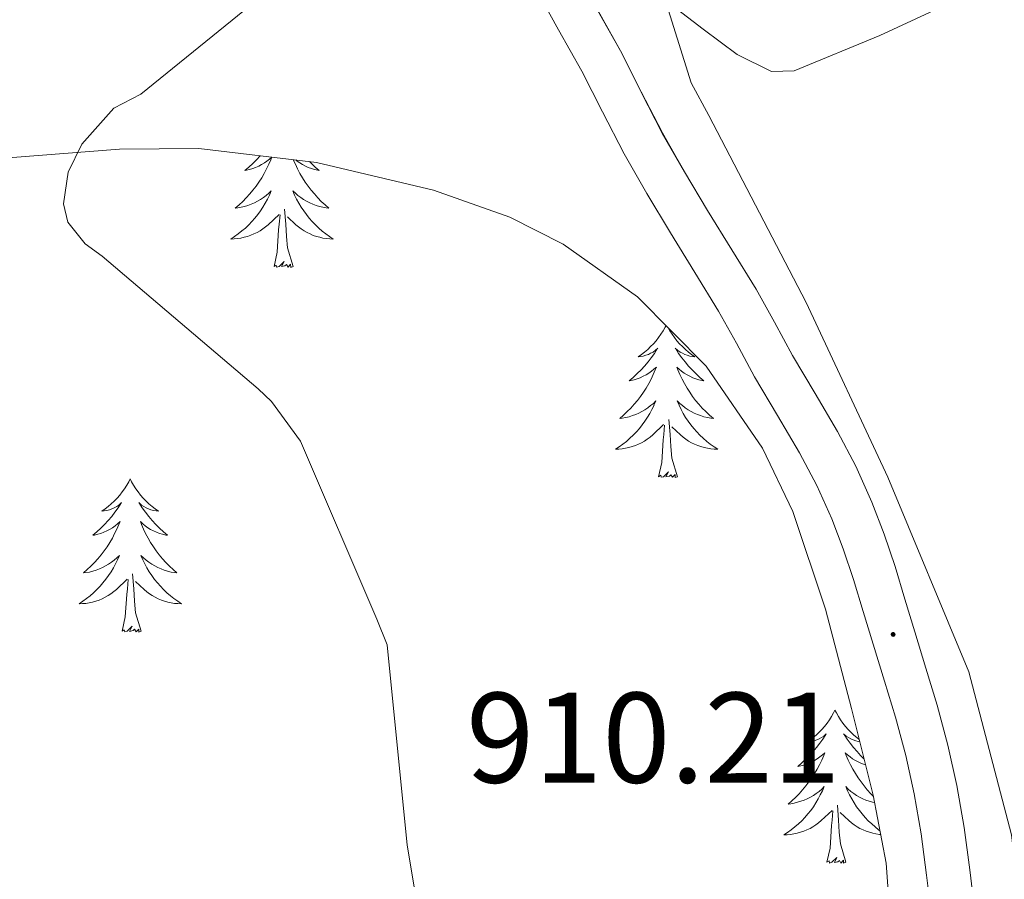
# Model space of a CAD drawing. Units: metres. Extents: x 633445 to 637958, y 4750156 to 4753214.
# Drawn here: x 635297 to 635374, y 4750785 to 4750852 of the extents above; entities that cross this region are included whole.
import ezdxf
from ezdxf.enums import TextEntityAlignment as Align

# ---------------------------------------------------------------- set-up
doc = ezdxf.new("R2010")
doc.units = ezdxf.units.M
doc.header["$MEASUREMENT"] = 0
doc.linetypes.add('TRAZOSX2', pattern=[1.5, 1, -0.5])
for name, color, linetype, lineweight in [('Carátula', 7, 'Continuous', 5), ('Level 21', 19, 'Continuous', 0), ('Level 35', 92, 'TRAZOSX2', 0), ('Level 36', 19, 'Continuous', 40), ('Level 41', 19, 'Continuous', 0), ('Level 5', 36, 'Continuous', 0), ('Level 54', 252, 'Continuous', 0), ('Level 7', 19, 'Continuous', 0)]:
    doc.layers.add(name, color=color, linetype=linetype, lineweight=lineweight)
doc.styles.add('Arial', font='ARIAL.TTF', dxfattribs={"height": 0.2})

# ---------------------------------------------------------------- blocks, each defined once
blk = doc.blocks.new('5PATER')
at = {"layer": 'Carátula', "linetype": 'Continuous', "lineweight": 5}
h = blk.add_hatch(color=250, dxfattribs=at)
edge = h.paths.add_edge_path()
edge.add_ellipse((0, 0.01), major_axis=(-1.33, -1.34), ratio=0.999422, start_angle=0, end_angle=360)

msp = doc.modelspace()

# ---------------------------------------------------------------- linework, layer by layer
at = {"layer": 'Level 21', "color": 19, "linetype": 'Continuous', "lineweight": 13}
for points in [[(635368.06, 4750782.41, 909.95), (635367.73, 4750785.12, 909.93), (635367.31, 4750788.33, 909.95), (635366.776, 4750791.447, 909.98), (635366.117, 4750794.436, 909.99), (635365.307, 4750797.416, 910), (635364.448, 4750800.226, 910.01), (635363.568, 4750803.086, 910), (635362.809, 4750805.626, 910), (635362.059, 4750808.116, 909.99), (635361.25, 4750810.516, 909.95), (635360.35, 4750812.846, 909.93), (635359.181, 4750815.456, 909.96), (635357.841, 4750817.986, 910.02), (635356.132, 4750820.886, 910.08), (635354.352, 4750823.896, 910.15), (635352.933, 4750826.517, 910.27), (635351.553, 4750829.007, 910.39), (635349.704, 4750832.017, 910.42), (635347.794, 4750835.107, 910.43), (635345.975, 4750838.157, 910.48), (635344.195, 4750841.267, 910.56), (635342.506, 4750844.527, 910.67), (635340.916, 4750847.677, 910.78), (635339.097, 4750850.908, 910.9), (635337.198, 4750854.368, 911.01)], [(635348.9, 4750839.86, 910.48), (635347.17, 4750842.88, 910.56), (635345.52, 4750846.07, 910.67), (635343.91, 4750849.28, 910.78), (635342.06, 4750852.56, 910.9)], [(635371.434, 4750782.706, 909.95), (635371.095, 4750785.536, 909.93), (635370.656, 4750788.826, 909.95), (635370.096, 4750792.096, 909.98), (635369.397, 4750795.246, 909.99), (635368.558, 4750798.355, 910), (635367.678, 4750801.215, 910.01), (635366.809, 4750804.065, 910), (635366.039, 4750806.605, 910), (635365.28, 4750809.145, 909.99), (635364.441, 4750811.665, 909.95), (635363.471, 4750814.155, 909.93), (635362.222, 4750816.935, 909.96), (635360.802, 4750819.635, 910.02), (635359.053, 4750822.605, 910.08), (635357.303, 4750825.566, 910.15), (635355.893, 4750828.146, 910.27), (635354.474, 4750830.716, 910.39), (635352.584, 4750833.796, 910.42), (635350.685, 4750836.856, 910.43), (635348.895, 4750839.856, 910.48)]]:
    msp.add_polyline3d(points, dxfattribs=at)
at = {"layer": 'Level 35', "color": 92, "linetype": 'Continuous', "lineweight": 0, "ltscale": 0.5}
for points in [[(635294.58, 4750840.82, 912.83), (635304.92, 4750841.62, 912.69), (635311.09, 4750841.68, 911.99), (635320.25, 4750840.58, 910.34), (635329.37, 4750838.42, 909.2), (635335.3, 4750836.32, 909.2), (635339.45, 4750834.22, 909.47), (635345.24, 4750830.13, 909.96), (635350.58, 4750824.73, 910.14), (635354.97, 4750818.36, 909.63), (635357.33, 4750813.43, 908.97), (635359.88, 4750805.83, 908.09), (635361.88, 4750798.08, 908.06), (635363.58, 4750791.34, 908.64), (635364.58, 4750786.05, 909.12)], [(635364.58, 4750786.05, 909.12), (635364.88, 4750782.1, 909.5), (635364.15, 4750776.47, 910.09), (635363.09, 4750773.87, 910.39), (635361.46, 4750771.47, 910.7), (635354.81, 4750764.27, 911.75), (635342.44, 4750753.29, 913.58), (635332.69, 4750746.04, 914.97), (635302.19, 4750726.13, 919.11), (635289.36, 4750718.36, 920.63), (635269.79, 4750707.43, 922.64)]]:
    msp.add_polyline3d(points, dxfattribs=at)
at = {"layer": 'Level 36', "color": 92, "linetype": 'Continuous', "lineweight": 0}
for points in [[(635370.761, 4750853.569, 907.92), (635364.1, 4750850.471, 908.38), (635357.438, 4750847.703, 908.75), (635355.658, 4750847.664, 908.84), (635352.998, 4750848.994, 908.98), (635350.338, 4750850.945, 909.08), (635345.899, 4750854.376, 909.21)], [(635316.78, 4750841, 0.01), (635316.7, 4750840.8, 0.01), (635316.54, 4750840.44, 0.01), (635316.37, 4750840.08, 0.01), (635316.19, 4750839.73, 0.01), (635315.99, 4750839.39, 0.01), (635315.77, 4750839.06, 0.01), (635315.55, 4750838.74, 0.01), (635315.31, 4750838.43, 0.01), (635315.06, 4750838.13, 0.01), (635314.79, 4750837.83, 0.01), (635314.52, 4750837.55, 0.01), (635314.23, 4750837.28, 0.01), (635313.93, 4750837.03, 0.01), (635314.13, 4750837.05, 0.01), (635314.4, 4750837.1, 0.01), (635314.66, 4750837.16, 0.01), (635314.92, 4750837.24, 0.01), (635315.17, 4750837.33, 0.01), (635315.42, 4750837.44, 0.01), (635315.66, 4750837.56, 0.01), (635315.9, 4750837.7, 0.01), (635316.12, 4750837.85, 0.01), (635316.34, 4750838.02, 0.01), (635316.54, 4750838.19, 0.01), (635316.74, 4750838.38, 0.01), (635316.6, 4750838.05, 0.01), (635316.44, 4750837.73, 0.01), (635316.27, 4750837.42, 0.01), (635316.09, 4750837.11, 0.01), (635315.89, 4750836.82, 0.01), (635315.68, 4750836.53, 0.01), (635315.46, 4750836.25, 0.01), (635315.23, 4750835.98, 0.01), (635314.98, 4750835.72, 0.01), (635314.72, 4750835.48, 0.01), (635314.45, 4750835.25, 0.01), (635314.17, 4750835.02, 0.01), (635313.88, 4750834.82, 0.01), (635313.6, 4750834.62, 0.01), (635313.86, 4750834.63, 0.01), (635314.12, 4750834.66, 0.01), (635314.38, 4750834.7, 0.01), (635314.64, 4750834.76, 0.01), (635314.9, 4750834.83, 0.01), (635315.15, 4750834.92, 0.01), (635315.39, 4750835.02, 0.01), (635315.63, 4750835.13, 0.01), (635315.86, 4750835.26, 0.01), (635316.08, 4750835.41, 0.01), (635316.3, 4750835.57, 0.01), (635316.5, 4750835.74, 0.01), (635317.35, 4750836.54, 0.01)], [(635315.87, 4750841.11, 0.01), (635315.86, 4750841.1, 0.01), (635315.58, 4750840.8, 0.01), (635315.29, 4750840.51, 0.01), (635314.99, 4750840.22, 0.01), (635314.68, 4750839.95, 0.01), (635314.8, 4750839.98, 0.01), (635315.05, 4750840.03, 0.01), (635315.29, 4750840.11, 0.01), (635315.52, 4750840.19, 0.01), (635315.76, 4750840.3, 0.01), (635315.98, 4750840.42, 0.01), (635316.2, 4750840.55, 0.01), (635316.4, 4750840.69, 0.01), (635316.6, 4750840.85, 0.01), (635316.77, 4750841, 0.01)], [(635318.45, 4750840.8, 0.01), (635318.61, 4750840.44, 0.01), (635318.78, 4750840.08, 0.01), (635318.96, 4750839.73, 0.01), (635319.16, 4750839.39, 0.01), (635319.38, 4750839.06, 0.01), (635319.6, 4750838.74, 0.01), (635319.84, 4750838.43, 0.01), (635320.09, 4750838.13, 0.01), (635320.36, 4750837.83, 0.01), (635320.63, 4750837.55, 0.01), (635320.92, 4750837.28, 0.01), (635321.22, 4750837.02, 0.01), (635321.02, 4750837.05, 0.01), (635320.75, 4750837.1, 0.01), (635320.49, 4750837.16, 0.01), (635320.23, 4750837.24, 0.01), (635319.98, 4750837.33, 0.01), (635319.73, 4750837.44, 0.01), (635319.49, 4750837.56, 0.01), (635319.25, 4750837.7, 0.01), (635319.03, 4750837.85, 0.01), (635318.81, 4750838.02, 0.01), (635318.61, 4750838.19, 0.01), (635318.41, 4750838.38, 0.01), (635318.55, 4750838.05, 0.01), (635318.71, 4750837.73, 0.01), (635318.88, 4750837.42, 0.01), (635319.06, 4750837.11, 0.01), (635319.26, 4750836.82, 0.01), (635319.47, 4750836.53, 0.01), (635319.69, 4750836.25, 0.01), (635319.92, 4750835.98, 0.01), (635320.17, 4750835.72, 0.01), (635320.43, 4750835.48, 0.01), (635320.7, 4750835.24, 0.01), (635320.98, 4750835.02, 0.01), (635321.26, 4750834.81, 0.01), (635321.56, 4750834.62, 0.01), (635321.29, 4750834.63, 0.01), (635321.03, 4750834.66, 0.01), (635320.76, 4750834.7, 0.01), (635320.51, 4750834.76, 0.01), (635320.25, 4750834.83, 0.01), (635320, 4750834.91, 0.01), (635319.76, 4750835.02, 0.01), (635319.52, 4750835.13, 0.01), (635319.29, 4750835.26, 0.01), (635319.07, 4750835.41, 0.01), (635318.85, 4750835.57, 0.01), (635318.65, 4750835.74, 0.01), (635317.99, 4750836.36, 0.01)], [(635319.72, 4750840.65, 0.01), (635319.86, 4750840.51, 0.01), (635320.16, 4750840.22, 0.01), (635320.47, 4750839.95, 0.01), (635320.35, 4750839.98, 0.01), (635320.1, 4750840.03, 0.01), (635319.86, 4750840.11, 0.01), (635319.62, 4750840.19, 0.01), (635319.39, 4750840.3, 0.01), (635319.17, 4750840.42, 0.01), (635318.96, 4750840.55, 0.01), (635318.75, 4750840.69, 0.01), (635318.64, 4750840.78, 0.01)], [(635318.43, 4750832.49, 0.01), (635318, 4750833.93, 0.01), (635317.91, 4750834.83, 0.01), (635317.86, 4750835.78, 0.01), (635317.76, 4750836.94, 0.01)], [(635316.96, 4750832.49, 0.01), (635317.2, 4750833.6, 0.01), (635317.31, 4750835.35, 0.01), (635317.36, 4750835.78, 0.01), (635317.42, 4750836.5, 0.01)], [(635318.43, 4750832.49, 0.01), (635318.25, 4750832.42, 0.01), (635318.23, 4750832.66, 0.01), (635318.04, 4750832.44, 0.01), (635317.92, 4750832.64, 0.01), (635317.8, 4750832.53, 0.01), (635317.53, 4750832.48, 0.01), (635317.73, 4750832.87, 0.01), (635317.34, 4750832.49, 0.01), (635317.15, 4750832.44, 0.01), (635317.11, 4750832.6, 0.01), (635316.96, 4750832.49, 0.01)], [(635347.46, 4750827.89, 0.01), (635347.39, 4750827.76, 0.01), (635347.23, 4750827.48, 0.01), (635347.06, 4750827.22, 0.01), (635346.88, 4750826.96, 0.01), (635346.69, 4750826.71, 0.01), (635346.48, 4750826.48, 0.01), (635346.26, 4750826.25, 0.01), (635346.03, 4750826.03, 0.01), (635345.79, 4750825.83, 0.01), (635345.54, 4750825.64, 0.01), (635345.28, 4750825.46, 0.01), (635345.48, 4750825.48, 0.01), (635345.68, 4750825.52, 0.01), (635345.88, 4750825.58, 0.01), (635346.08, 4750825.65, 0.01), (635346.26, 4750825.73, 0.01), (635346.45, 4750825.83, 0.01), (635346.62, 4750825.94, 0.01), (635346.82, 4750826.13, 0.01), (635346.78, 4750826.07, 0.01), (635346.55, 4750825.72, 0.01), (635346.31, 4750825.39, 0.01), (635346.06, 4750825.06, 0.01), (635345.79, 4750824.74, 0.01), (635345.51, 4750824.44, 0.01), (635345.22, 4750824.15, 0.01), (635344.91, 4750823.86, 0.01), (635344.6, 4750823.59, 0.01), (635344.72, 4750823.62, 0.01), (635344.97, 4750823.67, 0.01), (635345.21, 4750823.75, 0.01), (635345.45, 4750823.83, 0.01), (635345.68, 4750823.94, 0.01), (635345.9, 4750824.06, 0.01), (635346.12, 4750824.19, 0.01), (635346.32, 4750824.33, 0.01), (635346.52, 4750824.49, 0.01), (635346.71, 4750824.66, 0.01), (635346.62, 4750824.44, 0.01), (635346.46, 4750824.08, 0.01), (635346.29, 4750823.72, 0.01), (635346.11, 4750823.37, 0.01), (635345.91, 4750823.03, 0.01), (635345.7, 4750822.7, 0.01), (635345.47, 4750822.38, 0.01), (635345.23, 4750822.07, 0.01), (635344.98, 4750821.77, 0.01), (635344.72, 4750821.47, 0.01), (635344.44, 4750821.19, 0.01), (635344.15, 4750820.92, 0.01), (635343.86, 4750820.66, 0.01), (635344.05, 4750820.69, 0.01), (635344.32, 4750820.74, 0.01), (635344.58, 4750820.8, 0.01), (635344.84, 4750820.88, 0.01), (635345.1, 4750820.97, 0.01), (635345.34, 4750821.08, 0.01), (635345.58, 4750821.2, 0.01), (635345.82, 4750821.34, 0.01), (635346.04, 4750821.49, 0.01), (635346.26, 4750821.66, 0.01), (635346.47, 4750821.83, 0.01), (635346.66, 4750822.02, 0.01), (635346.52, 4750821.69, 0.01)], [(635347.63, 4750827.71, 0.01), (635347.76, 4750827.48, 0.01), (635347.93, 4750827.22, 0.01), (635348.11, 4750826.96, 0.01), (635348.31, 4750826.71, 0.01), (635348.51, 4750826.48, 0.01), (635348.73, 4750826.25, 0.01), (635348.96, 4750826.03, 0.01), (635349.2, 4750825.83, 0.01), (635349.45, 4750825.64, 0.01), (635349.71, 4750825.46, 0.01), (635349.52, 4750825.48, 0.01), (635349.31, 4750825.52, 0.01), (635349.11, 4750825.58, 0.01), (635348.92, 4750825.65, 0.01), (635348.73, 4750825.73, 0.01), (635348.55, 4750825.83, 0.01), (635348.37, 4750825.94, 0.01), (635348.17, 4750826.13, 0.01), (635348.21, 4750826.07, 0.01), (635348.44, 4750825.72, 0.01), (635348.68, 4750825.39, 0.01), (635348.94, 4750825.06, 0.01), (635349.21, 4750824.74, 0.01), (635349.49, 4750824.44, 0.01), (635349.78, 4750824.15, 0.01), (635350.08, 4750823.86, 0.01), (635350.4, 4750823.59, 0.01), (635350.27, 4750823.62, 0.01), (635350.02, 4750823.67, 0.01), (635349.78, 4750823.75, 0.01), (635349.55, 4750823.83, 0.01), (635349.32, 4750823.94, 0.01), (635349.09, 4750824.06, 0.01), (635348.88, 4750824.19, 0.01), (635348.67, 4750824.33, 0.01), (635348.47, 4750824.49, 0.01), (635348.29, 4750824.66, 0.01), (635348.37, 4750824.44, 0.01), (635348.53, 4750824.08, 0.01), (635348.7, 4750823.72, 0.01), (635348.89, 4750823.37, 0.01), (635349.09, 4750823.03, 0.01), (635349.3, 4750822.7, 0.01), (635349.52, 4750822.38, 0.01), (635349.76, 4750822.07, 0.01), (635350.02, 4750821.77, 0.01), (635350.28, 4750821.47, 0.01), (635350.55, 4750821.19, 0.01), (635350.84, 4750820.92, 0.01), (635351.14, 4750820.66, 0.01), (635350.94, 4750820.69, 0.01), (635350.68, 4750820.74, 0.01), (635350.41, 4750820.8, 0.01), (635350.15, 4750820.88, 0.01), (635349.9, 4750820.97, 0.01), (635349.65, 4750821.08, 0.01), (635349.41, 4750821.2, 0.01), (635349.18, 4750821.34, 0.01), (635348.95, 4750821.49, 0.01), (635348.73, 4750821.66, 0.01), (635348.53, 4750821.83, 0.01), (635348.33, 4750822.02, 0.01), (635348.47, 4750821.69, 0.01), (635348.63, 4750821.37, 0.01)], [(635346.521, 4750821.689, 0.01), (635346.361, 4750821.369, 0.01), (635346.201, 4750821.059, 0.01), (635346.011, 4750820.749, 0.01), (635345.82, 4750820.459, 0.01), (635345.61, 4750820.169, 0.01), (635345.38, 4750819.889, 0.01), (635345.15, 4750819.619, 0.01), (635344.9, 4750819.359, 0.01), (635344.64, 4750819.119, 0.01), (635344.38, 4750818.879, 0.01), (635344.1, 4750818.66, 0.01), (635343.81, 4750818.45, 0.01), (635343.52, 4750818.26, 0.01), (635343.78, 4750818.27, 0.01), (635344.04, 4750818.3, 0.01), (635344.31, 4750818.34, 0.01), (635344.57, 4750818.399, 0.01), (635344.82, 4750818.469, 0.01), (635345.07, 4750818.549, 0.01), (635345.32, 4750818.659, 0.01), (635345.55, 4750818.769, 0.01), (635345.78, 4750818.899, 0.01), (635346, 4750819.049, 0.01), (635346.22, 4750819.209, 0.01), (635346.42, 4750819.379, 0.01), (635347.271, 4750820.179, 0.01)], [(635348.631, 4750821.368, 0.01), (635348.801, 4750821.058, 0.01), (635348.981, 4750820.748, 0.01), (635349.181, 4750820.458, 0.01), (635349.391, 4750820.168, 0.01), (635349.611, 4750819.888, 0.01), (635349.851, 4750819.618, 0.01), (635350.091, 4750819.358, 0.01), (635350.351, 4750819.118, 0.01), (635350.621, 4750818.878, 0.01), (635350.901, 4750818.658, 0.01), (635351.191, 4750818.448, 0.01), (635351.481, 4750818.258, 0.01), (635351.211, 4750818.268, 0.01), (635350.951, 4750818.298, 0.01), (635350.691, 4750818.338, 0.01), (635350.43, 4750818.398, 0.01), (635350.17, 4750818.468, 0.01), (635349.92, 4750818.548, 0.01), (635349.68, 4750818.658, 0.01), (635349.44, 4750818.768, 0.01), (635349.21, 4750818.898, 0.01), (635348.99, 4750819.048, 0.01), (635348.78, 4750819.208, 0.01), (635348.571, 4750819.378, 0.01), (635347.921, 4750819.998, 0.01)], [(635348.35, 4750816.13, 0.01), (635347.92, 4750817.57, 0.01), (635347.83, 4750818.47, 0.01), (635347.78, 4750819.42, 0.01), (635347.68, 4750820.58, 0.01)], [(635346.88, 4750816.13, 0.01), (635347.12, 4750817.24, 0.01), (635347.24, 4750818.99, 0.01), (635347.28, 4750819.42, 0.01), (635347.35, 4750820.14, 0.01)], [(635348.35, 4750816.13, 0.01), (635348.17, 4750816.06, 0.01), (635348.16, 4750816.3, 0.01), (635347.96, 4750816.08, 0.01), (635347.84, 4750816.28, 0.01), (635347.72, 4750816.17, 0.01), (635347.45, 4750816.12, 0.01), (635347.65, 4750816.51, 0.01), (635347.26, 4750816.13, 0.01), (635347.08, 4750816.08, 0.01), (635347.04, 4750816.24, 0.01), (635346.88, 4750816.13, 0.01)], [(635305.76, 4750815.95, 0.01), (635305.65, 4750815.74, 0.01), (635305.49, 4750815.46, 0.01), (635305.32, 4750815.19, 0.01), (635305.14, 4750814.94, 0.01), (635304.95, 4750814.69, 0.01), (635304.74, 4750814.45, 0.01), (635304.52, 4750814.22, 0.01), (635304.29, 4750814.01, 0.01), (635304.05, 4750813.81, 0.01), (635303.8, 4750813.62, 0.01), (635303.54, 4750813.44, 0.01), (635303.74, 4750813.46, 0.01), (635303.94, 4750813.5, 0.01), (635304.14, 4750813.55, 0.01), (635304.34, 4750813.62, 0.01), (635304.52, 4750813.71, 0.01), (635304.71, 4750813.81, 0.01), (635304.88, 4750813.92, 0.01), (635305.08, 4750814.11, 0.01), (635305.04, 4750814.04, 0.01), (635304.81, 4750813.7, 0.01), (635304.57, 4750813.36, 0.01), (635304.32, 4750813.04, 0.01), (635304.05, 4750812.72, 0.01), (635303.77, 4750812.42, 0.01), (635303.48, 4750812.12, 0.01), (635303.17, 4750811.84, 0.01), (635302.86, 4750811.57, 0.01), (635302.98, 4750811.59, 0.01), (635303.23, 4750811.65, 0.01), (635303.47, 4750811.72, 0.01), (635303.71, 4750811.81, 0.01), (635303.94, 4750811.91, 0.01), (635304.16, 4750812.03, 0.01), (635304.38, 4750812.16, 0.01), (635304.58, 4750812.31, 0.01), (635304.78, 4750812.46, 0.01), (635304.97, 4750812.63, 0.01), (635304.88, 4750812.41, 0.01), (635304.72, 4750812.05, 0.01), (635304.55, 4750811.7, 0.01), (635304.37, 4750811.35, 0.01), (635304.17, 4750811.01, 0.01), (635303.96, 4750810.68, 0.01), (635303.73, 4750810.36, 0.01), (635303.49, 4750810.04, 0.01), (635303.24, 4750809.74, 0.01), (635302.98, 4750809.45, 0.01), (635302.7, 4750809.17, 0.01), (635302.41, 4750808.9, 0.01), (635302.12, 4750808.64, 0.01), (635302.31, 4750808.67, 0.01), (635302.58, 4750808.71, 0.01), (635302.84, 4750808.78, 0.01), (635303.1, 4750808.86, 0.01), (635303.36, 4750808.95, 0.01), (635303.6, 4750809.06, 0.01), (635303.84, 4750809.18, 0.01), (635304.08, 4750809.32, 0.01), (635304.3, 4750809.47, 0.01), (635304.52, 4750809.63, 0.01), (635304.73, 4750809.81, 0.01), (635304.92, 4750810, 0.01), (635304.78, 4750809.67, 0.01)], [(635305.76, 4750815.95, 0.01), (635305.87, 4750815.74, 0.01), (635306.02, 4750815.46, 0.01), (635306.19, 4750815.19, 0.01), (635306.37, 4750814.94, 0.01), (635306.57, 4750814.69, 0.01), (635306.77, 4750814.45, 0.01), (635306.99, 4750814.22, 0.01), (635307.22, 4750814.01, 0.01), (635307.46, 4750813.81, 0.01), (635307.71, 4750813.62, 0.01), (635307.97, 4750813.44, 0.01), (635307.78, 4750813.46, 0.01), (635307.57, 4750813.5, 0.01), (635307.37, 4750813.55, 0.01), (635307.18, 4750813.62, 0.01), (635306.99, 4750813.71, 0.01), (635306.81, 4750813.81, 0.01), (635306.63, 4750813.92, 0.01), (635306.43, 4750814.11, 0.01), (635306.47, 4750814.04, 0.01), (635306.7, 4750813.7, 0.01), (635306.94, 4750813.36, 0.01), (635307.2, 4750813.04, 0.01), (635307.47, 4750812.72, 0.01), (635307.75, 4750812.42, 0.01), (635308.04, 4750812.12, 0.01), (635308.34, 4750811.84, 0.01), (635308.66, 4750811.57, 0.01), (635308.53, 4750811.59, 0.01), (635308.28, 4750811.65, 0.01), (635308.04, 4750811.72, 0.01), (635307.81, 4750811.81, 0.01), (635307.58, 4750811.91, 0.01), (635307.35, 4750812.03, 0.01), (635307.14, 4750812.16, 0.01), (635306.93, 4750812.31, 0.01), (635306.73, 4750812.46, 0.01), (635306.55, 4750812.63, 0.01), (635306.63, 4750812.41, 0.01), (635306.79, 4750812.05, 0.01), (635306.96, 4750811.7, 0.01), (635307.15, 4750811.35, 0.01), (635307.35, 4750811.01, 0.01), (635307.56, 4750810.68, 0.01), (635307.78, 4750810.36, 0.01), (635308.02, 4750810.04, 0.01), (635308.28, 4750809.74, 0.01), (635308.54, 4750809.45, 0.01), (635308.81, 4750809.17, 0.01), (635309.1, 4750808.9, 0.01), (635309.4, 4750808.64, 0.01), (635309.2, 4750808.67, 0.01), (635308.94, 4750808.71, 0.01), (635308.67, 4750808.78, 0.01), (635308.41, 4750808.86, 0.01), (635308.16, 4750808.95, 0.01), (635307.91, 4750809.06, 0.01), (635307.67, 4750809.18, 0.01), (635307.44, 4750809.32, 0.01), (635307.21, 4750809.47, 0.01), (635306.99, 4750809.63, 0.01), (635306.79, 4750809.81, 0.01), (635306.59, 4750810, 0.01), (635306.73, 4750809.67, 0.01)], [(635304.783, 4750809.67, 0.01), (635304.623, 4750809.35, 0.01), (635304.463, 4750809.03, 0.01), (635304.273, 4750808.73, 0.01), (635304.083, 4750808.43, 0.01), (635303.873, 4750808.141, 0.01), (635303.642, 4750807.871, 0.01), (635303.412, 4750807.601, 0.01), (635303.162, 4750807.341, 0.01), (635302.902, 4750807.101, 0.01), (635302.642, 4750806.861, 0.01), (635302.362, 4750806.641, 0.01), (635302.072, 4750806.431, 0.01), (635301.782, 4750806.241, 0.01), (635302.042, 4750806.251, 0.01), (635302.302, 4750806.271, 0.01), (635302.572, 4750806.311, 0.01), (635302.832, 4750806.371, 0.01), (635303.082, 4750806.441, 0.01), (635303.332, 4750806.531, 0.01), (635303.582, 4750806.631, 0.01), (635303.812, 4750806.751, 0.01), (635304.042, 4750806.881, 0.01), (635304.262, 4750807.021, 0.01), (635304.482, 4750807.181, 0.01), (635304.682, 4750807.35, 0.01), (635305.533, 4750808.15, 0.01)], [(635306.733, 4750809.67, 0.01), (635306.893, 4750809.35, 0.01), (635307.063, 4750809.03, 0.01), (635307.243, 4750808.73, 0.01), (635307.443, 4750808.43, 0.01), (635307.653, 4750808.14, 0.01), (635307.873, 4750807.87, 0.01), (635308.113, 4750807.6, 0.01), (635308.353, 4750807.34, 0.01), (635308.613, 4750807.099, 0.01), (635308.883, 4750806.859, 0.01), (635309.163, 4750806.639, 0.01), (635309.453, 4750806.429, 0.01), (635309.743, 4750806.239, 0.01), (635309.473, 4750806.249, 0.01), (635309.213, 4750806.269, 0.01), (635308.953, 4750806.309, 0.01), (635308.693, 4750806.37, 0.01), (635308.433, 4750806.44, 0.01), (635308.183, 4750806.53, 0.01), (635307.943, 4750806.63, 0.01), (635307.703, 4750806.75, 0.01), (635307.473, 4750806.88, 0.01), (635307.253, 4750807.02, 0.01), (635307.043, 4750807.18, 0.01), (635306.833, 4750807.35, 0.01), (635306.183, 4750807.97, 0.01)], [(635306.61, 4750804.1, 0.01), (635306.18, 4750805.54, 0.01), (635306.09, 4750806.45, 0.01), (635306.04, 4750807.4, 0.01), (635305.94, 4750808.56, 0.01)], [(635305.14, 4750804.1, 0.01), (635305.38, 4750805.22, 0.01), (635305.5, 4750806.96, 0.01), (635305.54, 4750807.4, 0.01), (635305.61, 4750808.12, 0.01)], [(635306.61, 4750804.1, 0.01), (635306.43, 4750804.04, 0.01), (635306.42, 4750804.27, 0.01), (635306.22, 4750804.05, 0.01), (635306.1, 4750804.26, 0.01), (635305.98, 4750804.15, 0.01), (635305.71, 4750804.09, 0.01), (635305.91, 4750804.49, 0.01), (635305.52, 4750804.11, 0.01), (635305.34, 4750804.05, 0.01), (635305.3, 4750804.21, 0.01), (635305.14, 4750804.1, 0.01)], [(635360.6, 4750797.97, 0.01), (635360.49, 4750797.75, 0.01), (635360.34, 4750797.47, 0.01), (635360.17, 4750797.21, 0.01), (635359.99, 4750796.95, 0.01), (635359.8, 4750796.7, 0.01), (635359.59, 4750796.46, 0.01), (635359.37, 4750796.24, 0.01), (635359.14, 4750796.02, 0.01), (635358.9, 4750795.82, 0.01), (635358.65, 4750795.63, 0.01), (635358.39, 4750795.45, 0.01), (635358.59, 4750795.47, 0.01), (635358.79, 4750795.51, 0.01), (635358.99, 4750795.57, 0.01), (635359.18, 4750795.64, 0.01), (635359.37, 4750795.72, 0.01), (635359.55, 4750795.82, 0.01), (635359.73, 4750795.93, 0.01), (635359.93, 4750796.12, 0.01), (635359.89, 4750796.06, 0.01), (635359.66, 4750795.71, 0.01), (635359.42, 4750795.38, 0.01), (635359.16, 4750795.05, 0.01), (635358.9, 4750794.73, 0.01), (635358.62, 4750794.43, 0.01), (635358.32, 4750794.14, 0.01), (635358.02, 4750793.85, 0.01), (635357.71, 4750793.58, 0.01), (635357.83, 4750793.6, 0.01), (635358.08, 4750793.66, 0.01), (635358.32, 4750793.74, 0.01), (635358.56, 4750793.82, 0.01), (635358.79, 4750793.93, 0.01), (635359.01, 4750794.04, 0.01), (635359.22, 4750794.18, 0.01), (635359.43, 4750794.32, 0.01), (635359.63, 4750794.48, 0.01), (635359.82, 4750794.65, 0.01), (635359.73, 4750794.42, 0.01), (635359.57, 4750794.06, 0.01), (635359.4, 4750793.71, 0.01), (635359.22, 4750793.36, 0.01), (635359.02, 4750793.02, 0.01), (635358.8, 4750792.69, 0.01), (635358.58, 4750792.37, 0.01), (635358.34, 4750792.06, 0.01), (635358.09, 4750791.76, 0.01), (635357.82, 4750791.46, 0.01), (635357.55, 4750791.18, 0.01), (635357.26, 4750790.91, 0.01), (635356.96, 4750790.65, 0.01), (635357.16, 4750790.68, 0.01), (635357.43, 4750790.73, 0.01), (635357.69, 4750790.79, 0.01), (635357.95, 4750790.87, 0.01), (635358.2, 4750790.96, 0.01), (635358.45, 4750791.07, 0.01), (635358.69, 4750791.19, 0.01), (635358.93, 4750791.33, 0.01), (635359.15, 4750791.48, 0.01), (635359.37, 4750791.64, 0.01), (635359.57, 4750791.82, 0.01), (635359.77, 4750792.01, 0.01), (635359.63, 4750791.68, 0.01)], [(635360.6, 4750797.97, 0.01), (635360.72, 4750797.75, 0.01), (635360.87, 4750797.47, 0.01), (635361.04, 4750797.21, 0.01), (635361.22, 4750796.95, 0.01), (635361.42, 4750796.7, 0.01), (635361.62, 4750796.46, 0.01), (635361.84, 4750796.24, 0.01), (635362.07, 4750796.02, 0.01), (635362.31, 4750795.82, 0.01), (635362.49, 4750795.68, 0.01)], [(635362.54, 4750795.49, 0.01), (635362.42, 4750795.51, 0.01), (635362.22, 4750795.57, 0.01), (635362.03, 4750795.64, 0.01), (635361.84, 4750795.72, 0.01), (635361.66, 4750795.82, 0.01), (635361.48, 4750795.93, 0.01), (635361.28, 4750796.12, 0.01), (635361.32, 4750796.06, 0.01), (635361.55, 4750795.71, 0.01), (635361.79, 4750795.38, 0.01), (635362.05, 4750795.05, 0.01), (635362.32, 4750794.73, 0.01), (635362.6, 4750794.43, 0.01), (635362.88, 4750794.15, 0.01)], [(635362.99, 4750793.71, 0.01), (635362.89, 4750793.74, 0.01), (635362.66, 4750793.82, 0.01), (635362.42, 4750793.93, 0.01), (635362.2, 4750794.04, 0.01), (635361.98, 4750794.18, 0.01), (635361.78, 4750794.32, 0.01), (635361.58, 4750794.48, 0.01), (635361.39, 4750794.65, 0.01), (635361.48, 4750794.42, 0.01), (635361.64, 4750794.06, 0.01), (635361.81, 4750793.71, 0.01), (635361.99, 4750793.36, 0.01), (635362.19, 4750793.02, 0.01), (635362.41, 4750792.69, 0.01), (635362.63, 4750792.37, 0.01), (635362.87, 4750792.06, 0.01), (635363.12, 4750791.76, 0.01), (635363.39, 4750791.46, 0.01), (635363.6, 4750791.24, 0.01)], [(635359.625, 4750791.678, 0.01), (635359.465, 4750791.358, 0.01), (635359.305, 4750791.048, 0.01), (635359.125, 4750790.739, 0.01), (635358.925, 4750790.439, 0.01), (635358.715, 4750790.159, 0.01), (635358.495, 4750789.879, 0.01), (635358.264, 4750789.609, 0.01), (635358.014, 4750789.349, 0.01), (635357.754, 4750789.109, 0.01), (635357.484, 4750788.869, 0.01), (635357.204, 4750788.649, 0.01), (635356.914, 4750788.439, 0.01), (635356.624, 4750788.249, 0.01), (635356.894, 4750788.259, 0.01), (635357.154, 4750788.289, 0.01), (635357.414, 4750788.329, 0.01), (635357.674, 4750788.379, 0.01), (635357.934, 4750788.459, 0.01), (635358.184, 4750788.539, 0.01), (635358.424, 4750788.649, 0.01), (635358.664, 4750788.759, 0.01), (635358.894, 4750788.889, 0.01), (635359.114, 4750789.039, 0.01), (635359.324, 4750789.199, 0.01), (635359.535, 4750789.369, 0.01), (635360.385, 4750790.158, 0.01)], [(635363.7, 4750790.75, 0.01), (635363.52, 4750790.79, 0.01), (635363.26, 4750790.87, 0.01), (635363.01, 4750790.96, 0.01), (635362.76, 4750791.07, 0.01), (635362.52, 4750791.19, 0.01), (635362.28, 4750791.33, 0.01), (635362.06, 4750791.48, 0.01), (635361.84, 4750791.64, 0.01), (635361.64, 4750791.82, 0.01), (635361.44, 4750792.01, 0.01), (635361.58, 4750791.68, 0.01), (635361.74, 4750791.36, 0.01), (635361.91, 4750791.05, 0.01), (635362.09, 4750790.74, 0.01), (635362.29, 4750790.44, 0.01), (635362.5, 4750790.16, 0.01), (635362.72, 4750789.88, 0.01), (635362.95, 4750789.61, 0.01), (635363.2, 4750789.35, 0.01), (635363.46, 4750789.11, 0.01), (635363.73, 4750788.87, 0.01), (635364, 4750788.65, 0.01), (635364.1, 4750788.58, 0.01)], [(635359.98, 4750786.12, 0.01), (635360.23, 4750787.23, 0.01), (635360.34, 4750788.98, 0.01), (635360.39, 4750789.41, 0.01), (635360.45, 4750790.13, 0.01)], [(635361.46, 4750786.12, 0.01), (635361.03, 4750787.56, 0.01), (635360.94, 4750788.46, 0.01), (635360.89, 4750789.41, 0.01), (635360.79, 4750790.57, 0.01)], [(635364.16, 4750788.28, 0.01), (635364.06, 4750788.29, 0.01), (635363.79, 4750788.33, 0.01), (635363.54, 4750788.38, 0.01), (635363.28, 4750788.46, 0.01), (635363.03, 4750788.54, 0.01), (635362.79, 4750788.65, 0.01), (635362.55, 4750788.76, 0.01), (635362.32, 4750788.89, 0.01), (635362.1, 4750789.04, 0.01), (635361.88, 4750789.2, 0.01), (635361.68, 4750789.37, 0.01), (635361.02, 4750789.99, 0.01)], [(635361.46, 4750786.12, 0.01), (635361.28, 4750786.05, 0.01), (635361.26, 4750786.29, 0.01), (635361.07, 4750786.06, 0.01), (635360.95, 4750786.27, 0.01), (635360.83, 4750786.16, 0.01), (635360.56, 4750786.11, 0.01), (635360.76, 4750786.5, 0.01), (635360.37, 4750786.12, 0.01), (635360.18, 4750786.06, 0.01), (635360.14, 4750786.23, 0.01), (635359.98, 4750786.12, 0.01)]]:
    msp.add_polyline3d(points, dxfattribs=at)
at = {"layer": 'Level 5', "color": 36, "linetype": 'Continuous', "lineweight": 0}
for points in [[(635451.36, 4750725.89, 910.01), (635435.6, 4750728.79, 910.01), (635419.14, 4750731.37, 910.01), (635402.38, 4750734.37, 910.01), (635400.65, 4750734.6, 910.01), (635399.44, 4750734.93, 910.01), (635397.14, 4750736.4, 910.01), (635395.96, 4750737.22, 910.01), (635382.68, 4750746.82, 910.01), (635377.98, 4750749.54, 910.01), (635375.91, 4750751.19, 910.01), (635374.86, 4750752.3, 910.01), (635374.51, 4750754.16, 910.01), (635374.52, 4750757.9, 910.01), (635375.57, 4750764.99, 910.01), (635375.75, 4750776.36, 910.01), (635374.33, 4750788.25, 910.01), (635371.01, 4750800.93, 910.01), (635364.72, 4750816.1, 910.01), (635358.35, 4750829.69, 910.01), (635350.8, 4750844.24, 910.01), (635349.41, 4750846.78, 910.01), (635344.391, 4750862.855, 910.01)], [(635328.2, 4750782.18, 915.01), (635327.3, 4750787.46, 915.01), (635325.754, 4750803.056, 915.01), (635324.964, 4750805.036, 915.01), (635319.017, 4750818.906, 915.01), (635316.757, 4750821.986, 915.01), (635315.718, 4750822.956, 915.01), (635303.589, 4750833.298, 915.01), (635302.259, 4750834.258, 915.01), (635300.909, 4750835.939, 915.01), (635300.569, 4750837.358, 915.01), (635300.92, 4750839.818, 915.01), (635301.991, 4750842.008, 915.01), (635304.481, 4750844.817, 915.01), (635306.592, 4750845.896, 915.01), (635319.716, 4750856.552, 915.01)]]:
    msp.add_polyline3d(points, dxfattribs=at)
at = {"layer": 'Level 54', "color": 252, "linetype": 'Continuous', "lineweight": 0}
for points in [[(635368.064, 4750782.407, 909.95), (635367.734, 4750785.117, 909.93), (635367.305, 4750788.327, 909.95), (635366.776, 4750791.447, 909.98), (635366.117, 4750794.436, 909.99), (635365.307, 4750797.416, 910), (635364.448, 4750800.226, 910.01), (635363.568, 4750803.086, 910), (635362.809, 4750805.626, 910), (635362.059, 4750808.116, 909.99), (635361.25, 4750810.516, 909.95), (635360.35, 4750812.846, 909.93), (635359.181, 4750815.456, 909.96), (635357.841, 4750817.986, 910.02), (635356.132, 4750820.886, 910.08), (635354.352, 4750823.896, 910.15), (635352.933, 4750826.517, 910.27), (635351.553, 4750829.007, 910.39), (635349.704, 4750832.017, 910.42), (635347.794, 4750835.107, 910.43), (635345.975, 4750838.157, 910.48), (635344.195, 4750841.267, 910.56), (635342.506, 4750844.527, 910.67), (635340.916, 4750847.677, 910.78), (635339.097, 4750850.908, 910.9), (635337.198, 4750854.368, 911.01)], [(635342.058, 4750852.557, 910.9), (635343.907, 4750849.277, 910.78), (635345.517, 4750846.066, 910.67), (635347.166, 4750842.876, 910.56), (635348.895, 4750839.856, 910.48), (635350.685, 4750836.856, 910.43), (635352.584, 4750833.796, 910.42), (635354.474, 4750830.716, 910.39), (635355.893, 4750828.146, 910.27), (635357.303, 4750825.566, 910.15), (635359.053, 4750822.605, 910.08), (635360.802, 4750819.635, 910.02), (635362.222, 4750816.935, 909.96), (635363.471, 4750814.155, 909.93), (635364.441, 4750811.665, 909.95), (635365.28, 4750809.145, 909.99), (635366.039, 4750806.605, 910), (635366.809, 4750804.065, 910), (635367.678, 4750801.215, 910.01), (635368.558, 4750798.355, 910), (635369.397, 4750795.246, 909.99), (635370.096, 4750792.096, 909.98), (635370.656, 4750788.826, 909.95), (635371.095, 4750785.536, 909.93), (635371.434, 4750782.706, 909.95)]]:
    msp.add_polyline3d(points, dxfattribs=at)

# ---------------------------------------------------------------- block references
at = {"layer": 'Level 7', "color": 19, "linetype": 'Continuous', "lineweight": 0, "xscale": 0.09999983015004542, "yscale": 0.09999983015004542}
msp.add_blockref('5PATER', (635365.13, 4750803.85, 910.22), dxfattribs=at)

# ---------------------------------------------------------------- texts
at = {"layer": 'Level 41', "color": 19, "linetype": 'Continuous', "lineweight": 0, "style": 'Arial'}
msp.add_text('910.21', height=7, dxfattribs=at).set_placement((635331.9, 4750790.13, 910.22), align=Align.BOTTOM_LEFT)

doc.saveas('drawing.dxf')
